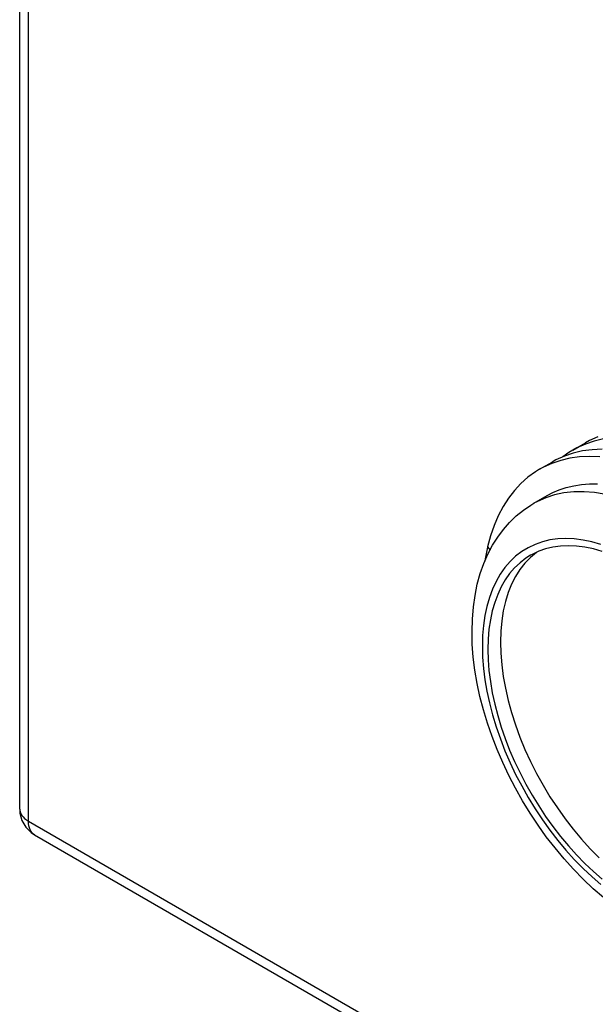
# Model space of a CAD drawing. Units: millimetres. Extents: x -29.5 to 15.4, y -6.7 to 55.7.
# Drawn here: x -29.5 to -19.7, y 8.3 to 24.9 of the extents above; entities that cross this region are included whole.
import ezdxf

# ---------------------------------------------------------------- set-up
doc = ezdxf.new("R2010")
doc.units = ezdxf.units.MM
doc.header["$LTSCALE"] = 16.335
doc.layers.get('0').update_dxf_attribs({"linetype": 'CONTINUOUS'})
doc.layers.add('ASSI', color=7, linetype='CONTINUOUS')

msp = doc.modelspace()

# ---------------------------------------------------------------- linework, layer by layer
at = {"color": 7, "linetype": 'CONTINUOUS'}
for p, q in [((-29.457, 11.615), (-29.457, 53.767)), ((-20.115, 17.679), (-19.903, 17.802)), ((-19.755, 17.831), (-19.905, 17.78)), ((-20.681, 17.353), (-20.468, 17.475)), ((-20.321, 17.504), (-20.471, 17.454)), ((-20.774, 16.779), (-20.547, 16.91)), ((-21.556, 16.046), (-21.557, 16.038)), ((-21.55, 15.92), (-21.471, 16.07)), ((-29.207, 11.182), (1.571, -6.589))]:
    msp.add_line(p, q, dxfattribs=at)
at = {"color": 250, "linetype": 'CONTINUOUS'}
for p, q in [((-29.311, 11.411), (-29.311, 53.563)), ((-21.556, 16.046), (-21.515, 15.987)), ((-29.311, 11.411), (1.467, -6.36))]:
    msp.add_line(p, q, dxfattribs=at)
at = {"color": 7, "linetype": 'CONTINUOUS'}
for points in [[(-19.693, 17.903), (-19.836, 17.838), (-19.903, 17.802)], [(-19.599, 17.867), (-19.755, 17.831)], [(-19.621, 17.693), (-19.789, 17.685), (-19.952, 17.663), (-20.109, 17.627), (-20.259, 17.576), (-20.401, 17.512), (-20.468, 17.475)], [(-20.115, 17.679), (-20.183, 17.637), (-20.284, 17.565)], [(-19.905, 17.78), (-20.048, 17.716), (-20.115, 17.679)], [(-19.66, 17.564), (-19.834, 17.57), (-20.002, 17.563), (-20.165, 17.54), (-20.321, 17.504)], [(-20.681, 17.353), (-20.749, 17.311), (-20.876, 17.219), (-20.995, 17.114), (-21.104, 16.996), (-21.204, 16.866), (-21.295, 16.724), (-21.376, 16.57), (-21.446, 16.406), (-21.506, 16.231), (-21.556, 16.046)], [(-20.471, 17.454), (-20.614, 17.389), (-20.681, 17.353)], [(-20.547, 16.91), (-20.455, 16.959), (-20.349, 17.005), (-20.229, 17.045), (-20.101, 17.076), (-19.969, 17.096), (-19.836, 17.106), (-19.701, 17.106)], [(-21.471, 16.07), (-21.383, 16.209), (-21.287, 16.338), (-21.183, 16.457), (-21.071, 16.565), (-20.951, 16.662), (-20.825, 16.748), (-20.774, 16.779)], [(-21.557, 16.038), (-21.596, 15.842), (-21.601, 15.802)], [(-21.819, 14.612), (-21.813, 14.824), (-21.796, 15.029), (-21.768, 15.225), (-21.729, 15.412), (-21.679, 15.591), (-21.619, 15.76), (-21.55, 15.92)], [(-19.598, 10.121), (-19.772, 10.271), (-19.94, 10.431), (-20.104, 10.599), (-20.263, 10.775), (-20.416, 10.958), (-20.564, 11.149), (-20.704, 11.346), (-20.838, 11.548), (-20.965, 11.755), (-21.084, 11.966), (-21.196, 12.181), (-21.3, 12.4), (-21.395, 12.62), (-21.481, 12.843), (-21.558, 13.067), (-21.626, 13.291), (-21.684, 13.515), (-21.732, 13.738), (-21.77, 13.96), (-21.797, 14.18), (-21.814, 14.398), (-21.819, 14.612)]]:
    msp.add_lwpolyline(points, dxfattribs=at)
at = {"color": 250, "linetype": 'CONTINUOUS'}
for points in [[(-19.588, 16.933), (-19.752, 16.96), (-19.924, 16.974), (-20.098, 16.973), (-20.266, 16.956), (-20.424, 16.923), (-20.575, 16.874), (-20.715, 16.811), (-20.774, 16.779)], [(-19.643, 16.083), (-19.793, 16.126), (-19.943, 16.158), (-20.091, 16.177), (-20.235, 16.184), (-20.372, 16.178), (-20.504, 16.16), (-20.631, 16.129), (-20.754, 16.086), (-20.871, 16.03), (-20.98, 15.963), (-21.082, 15.885), (-21.176, 15.795), (-21.262, 15.695), (-21.341, 15.583), (-21.411, 15.46), (-21.472, 15.329), (-21.524, 15.188), (-21.567, 15.039), (-21.601, 14.882), (-21.624, 14.718), (-21.639, 14.546), (-21.643, 14.367)], [(-21.643, 14.367), (-21.639, 14.181), (-21.624, 13.992), (-21.6, 13.8), (-21.567, 13.605), (-21.524, 13.407), (-21.472, 13.207), (-21.411, 13.004), (-21.34, 12.8), (-21.262, 12.597), (-21.176, 12.398), (-21.082, 12.2), (-20.98, 12.005), (-20.87, 11.811), (-20.753, 11.619), (-20.63, 11.434), (-20.504, 11.257), (-20.372, 11.087), (-20.235, 10.923), (-20.091, 10.764), (-19.943, 10.612), (-19.792, 10.47), (-19.642, 10.339)], [(-29.457, 11.615), (-29.456, 11.596), (-29.45, 11.566), (-29.439, 11.537), (-29.422, 11.509), (-29.401, 11.482), (-29.375, 11.456), (-29.345, 11.433), (-29.311, 11.411)], [(-29.207, 11.182), (-29.223, 11.192), (-29.246, 11.212), (-29.265, 11.236), (-29.281, 11.264), (-29.294, 11.296), (-29.303, 11.332), (-29.309, 11.37), (-29.311, 11.411)]]:
    msp.add_lwpolyline(points, dxfattribs=at)
at = {"color": 7, "linetype": 'CONTINUOUS'}
msp.add_arc((-28.957, 11.615), 0.5, 179.999, 239.9984, dxfattribs=at)
at = {"layer": 'ASSI', "color": 7, "linetype": 'CONTINUOUS'}
for p, q in [((-29.457, 11.615), (-29.457, 53.767)), ((-20.729, 15.951), (-20.831, 15.866)), ((-20.727, 15.952), (-20.729, 15.951)), ((-29.207, 11.182), (1.571, -6.589))]:
    msp.add_line(p, q, dxfattribs=at)
at = {"layer": 'ASSI', "color": 250, "linetype": 'CONTINUOUS'}
for q in [(-29.311, 53.563), (1.467, -6.36)]:
    msp.add_line((-29.311, 11.411), q, dxfattribs=at)
at = {"layer": 'ASSI', "color": 7, "linetype": 'CONTINUOUS'}
for points in [[(-19.623, 15.966), (-19.769, 16.008), (-19.913, 16.038), (-20.054, 16.057), (-20.191, 16.063), (-20.324, 16.057), (-20.453, 16.04), (-20.576, 16.01), (-20.693, 15.969), (-20.805, 15.916), (-20.832, 15.901)], [(-20.832, 15.901), (-20.91, 15.851), (-21.008, 15.775), (-21.1, 15.689), (-21.183, 15.592), (-21.258, 15.484), (-21.326, 15.367), (-21.385, 15.24), (-21.435, 15.105), (-21.476, 14.961), (-21.509, 14.809), (-21.532, 14.651), (-21.545, 14.486), (-21.55, 14.313)], [(-20.831, 15.866), (-20.925, 15.77), (-21.009, 15.662), (-21.085, 15.542), (-21.151, 15.411), (-21.208, 15.271), (-21.255, 15.12), (-21.291, 14.961), (-21.317, 14.794), (-21.333, 14.619), (-21.338, 14.435)], [(-21.55, 14.313), (-21.545, 14.135), (-21.532, 13.953), (-21.509, 13.769), (-21.476, 13.58), (-21.435, 13.388), (-21.385, 13.194), (-21.326, 13), (-21.258, 12.805), (-21.183, 12.61), (-21.1, 12.417), (-21.008, 12.225), (-20.91, 12.036), (-20.805, 11.85), (-20.693, 11.668), (-20.576, 11.491), (-20.453, 11.319), (-20.324, 11.153), (-20.191, 10.993), (-20.054, 10.841), (-19.913, 10.697), (-19.769, 10.561), (-19.623, 10.434)], [(-21.338, 14.435), (-21.333, 14.246), (-21.317, 14.053), (-21.291, 13.856), (-21.255, 13.655), (-21.208, 13.45), (-21.151, 13.244), (-21.085, 13.037), (-21.009, 12.83), (-20.925, 12.624), (-20.831, 12.419), (-20.729, 12.217), (-20.62, 12.018), (-20.503, 11.824), (-20.378, 11.635), (-20.248, 11.452), (-20.112, 11.275), (-19.97, 11.106), (-19.824, 10.945), (-19.674, 10.793)]]:
    msp.add_lwpolyline(points, dxfattribs=at)
at = {"layer": 'ASSI', "color": 250, "linetype": 'CONTINUOUS'}
for points in [[(-29.457, 11.615), (-29.456, 11.596), (-29.45, 11.566), (-29.439, 11.537), (-29.422, 11.509), (-29.401, 11.482), (-29.375, 11.456), (-29.345, 11.433), (-29.311, 11.411)], [(-29.207, 11.182), (-29.223, 11.192), (-29.246, 11.212), (-29.265, 11.236), (-29.281, 11.264), (-29.294, 11.296), (-29.303, 11.332), (-29.309, 11.37), (-29.311, 11.411)]]:
    msp.add_lwpolyline(points, dxfattribs=at)
at = {"layer": 'ASSI', "color": 7, "linetype": 'CONTINUOUS'}
msp.add_arc((-28.957, 11.615), 0.5, 179.999, 239.9984, dxfattribs=at)

doc.saveas('drawing.dxf')
